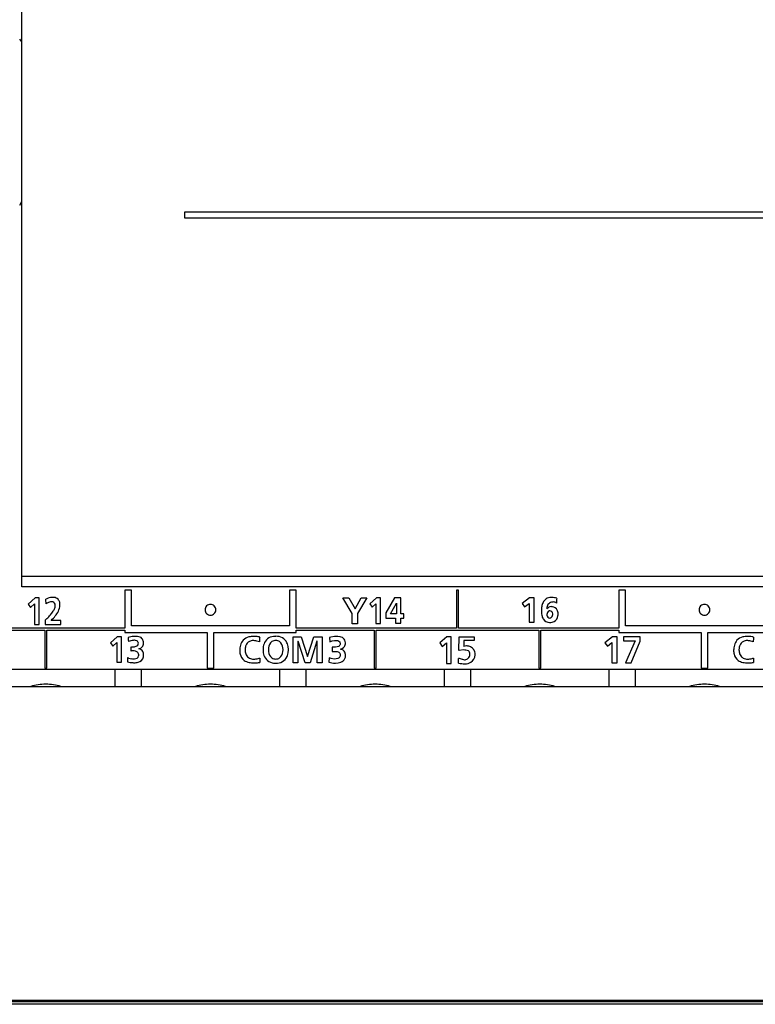
# Model space of a CAD drawing. Extents: x 0 to 285, y 0 to 90.
# Drawn here: x 103 to 137, y 0 to 45 of the extents above; entities that cross this region are included whole.
import ezdxf

# ---------------------------------------------------------------- set-up
doc = ezdxf.new("R2010")
doc.units = 0
doc.layers.add('DEFAULT_255_2_778', color=255, linetype='CONTINUOUS')

msp = doc.modelspace()

# ---------------------------------------------------------------- linework, layer by layer
at = {"layer": 'DEFAULT_255_2_778'}
for p, q in [((102.792, 19.058), (102.792, 70.458)), ((102.792, 44.273), (102.692, 44.392)), ((102.692, 36.719), (102.792, 36.883)), ((110.341, 36.107), (110.341, 36.407)), ((110.341, 36.407), (164.642, 36.407)), ((164.642, 36.107), (110.341, 36.107)), ((102.792, 19.558), (166.692, 19.558)), ((284.742, 19.058), (102.792, 19.058)), ((107.861, 18.907), (107.561, 18.907)), ((107.561, 18.907), (107.561, 17.157)), ((107.861, 17.257), (107.861, 18.907)), ((115.48, 18.907), (115.18, 18.907)), ((115.18, 18.907), (115.18, 17.257)), ((115.48, 17.157), (115.48, 18.907)), ((123.001, 18.907), (122.901, 18.907)), ((122.901, 18.907), (122.901, 17.157)), ((123.001, 17.157), (123.001, 18.907)), ((130.721, 18.907), (130.421, 18.907)), ((130.421, 18.907), (130.421, 17.157)), ((130.721, 17.257), (130.721, 18.907)), ((103.405, 18.553), (103.088, 18.265)), ((103.088, 18.265), (103.197, 18.105)), ((103.197, 18.105), (103.38, 18.273)), ((103.38, 18.273), (103.38, 17.325)), ((103.597, 18.553), (103.405, 18.553)), ((103.597, 17.325), (103.597, 18.553)), ((104.338, 18.235), (104.338, 18.235)), ((118.084, 17.83), (117.646, 18.555)), ((117.646, 18.555), (117.928, 18.555)), ((117.928, 18.555), (118.211, 18.052)), ((118.211, 18.052), (118.499, 18.555)), ((118.753, 18.555), (118.324, 17.83)), ((118.499, 18.555), (118.753, 18.555)), ((119.201, 18.555), (118.89, 18.276)), ((118.89, 18.276), (118.997, 18.121)), ((118.997, 18.121), (119.177, 18.284)), ((119.177, 18.284), (119.177, 17.368)), ((119.391, 18.555), (119.201, 18.555)), ((119.391, 17.368), (119.391, 18.555)), ((120.031, 18.555), (119.63, 17.859)), ((119.852, 17.822), (120.124, 18.314)), ((120.326, 18.555), (120.031, 18.555)), ((120.124, 18.314), (120.127, 17.822)), ((120.326, 17.822), (120.326, 18.555)), ((126.29, 18.556), (125.939, 18.292)), ((125.939, 18.292), (126.06, 18.145)), ((126.06, 18.145), (126.263, 18.3)), ((126.263, 18.3), (126.263, 17.432)), ((126.504, 18.556), (126.29, 18.556)), ((126.504, 17.432), (126.504, 18.556)), ((127.544, 18.532), (127.544, 18.532)), ((111.27, 18.004), (111.27, 18.004)), ((118.084, 17.356), (118.084, 17.83)), ((118.324, 17.83), (118.324, 17.356)), ((119.63, 17.859), (119.63, 17.611)), ((120.127, 17.822), (119.852, 17.822)), ((120.468, 17.822), (120.326, 17.822)), ((120.468, 17.611), (120.468, 17.822)), ((127.091, 17.79), (127.091, 17.79)), ((134.131, 18.005), (134.131, 18.005)), ((103.38, 17.325), (103.597, 17.325)), ((103.874, 17.524), (103.874, 17.322)), ((103.874, 17.322), (104.592, 17.322)), ((104.592, 17.513), (104.15, 17.513)), ((104.592, 17.322), (104.592, 17.513)), ((118.324, 17.356), (118.084, 17.356)), ((119.177, 17.368), (119.391, 17.368)), ((119.63, 17.611), (120.077, 17.611)), ((120.077, 17.611), (120.077, 17.389)), ((120.077, 17.389), (120.326, 17.389)), ((120.326, 17.389), (120.326, 17.611)), ((120.326, 17.611), (120.468, 17.611)), ((126.263, 17.432), (126.504, 17.432)), ((96.331, 17.057), (103.851, 17.057)), ((107.561, 17.157), (100.141, 17.157)), ((103.851, 17.057), (103.851, 15.307)), ((103.951, 15.307), (103.951, 17.057)), ((103.951, 17.057), (107.561, 17.057)), ((107.561, 17.057), (107.561, 16.957)), ((107.561, 16.957), (111.371, 16.957)), ((115.18, 17.257), (107.861, 17.257)), ((111.371, 16.957), (111.371, 15.307)), ((111.671, 15.307), (111.671, 16.957)), ((111.671, 16.957), (115.481, 16.957)), ((122.901, 17.157), (115.48, 17.157)), ((115.481, 16.957), (115.481, 17.057)), ((115.481, 17.057), (119.091, 17.057)), ((119.091, 17.057), (119.091, 15.307)), ((119.191, 15.307), (119.191, 17.057)), ((119.191, 17.057), (126.711, 17.057)), ((130.421, 17.157), (123.001, 17.157)), ((126.711, 17.057), (126.711, 15.307)), ((126.811, 15.307), (126.811, 17.057)), ((126.811, 17.057), (130.421, 17.057)), ((130.421, 17.057), (130.421, 16.957)), ((130.421, 16.957), (134.231, 16.957)), ((138.04, 17.257), (130.721, 17.257)), ((134.231, 16.957), (134.231, 15.307)), ((134.531, 15.307), (134.531, 16.957)), ((134.531, 16.957), (138.341, 16.957)), ((107.209, 16.755), (106.899, 16.478)), ((106.899, 16.478), (107.005, 16.324)), ((107.005, 16.324), (107.185, 16.486)), ((107.185, 16.486), (107.185, 15.574)), ((107.398, 16.755), (107.209, 16.755)), ((107.398, 15.574), (107.398, 16.755)), ((115.34, 15.556), (115.34, 16.755)), ((115.34, 16.755), (115.725, 16.755)), ((115.574, 16.545), (115.571, 16.542)), ((115.571, 16.542), (115.571, 15.556)), ((115.897, 15.556), (115.574, 16.545)), ((115.725, 16.755), (116.01, 15.846)), ((116.014, 15.846), (116.299, 16.755)), ((116.45, 16.545), (116.127, 15.556)), ((116.299, 16.755), (116.683, 16.755)), ((116.454, 16.545), (116.45, 16.545)), ((116.454, 15.556), (116.454, 16.545)), ((116.683, 16.755), (116.683, 15.556)), ((117.095, 16.736), (117.035, 16.715)), ((117.035, 16.715), (117.049, 16.522)), ((117.049, 16.522), (117.153, 16.563)), ((117.261, 16.769), (117.095, 16.736)), ((117.153, 16.563), (117.262, 16.583)), ((117.417, 16.773), (117.261, 16.769)), ((117.262, 16.583), (117.351, 16.585)), ((117.351, 16.585), (117.411, 16.575)), ((117.411, 16.575), (117.462, 16.552)), ((117.52, 16.757), (117.417, 16.773)), ((117.462, 16.552), (117.483, 16.536)), ((117.483, 16.536), (117.5, 16.515)), ((117.5, 16.515), (117.513, 16.491)), ((117.521, 16.398), (117.512, 16.372)), ((117.513, 16.491), (117.521, 16.462)), ((117.573, 16.741), (117.52, 16.757)), ((117.521, 16.462), (117.524, 16.428)), ((117.524, 16.428), (117.521, 16.398)), ((117.623, 16.717), (117.573, 16.741)), ((117.668, 16.686), (117.623, 16.717)), ((117.707, 16.647), (117.668, 16.686)), ((117.738, 16.598), (117.707, 16.647)), ((117.758, 16.539), (117.738, 16.598)), ((117.754, 16.38), (117.762, 16.422)), ((117.765, 16.468), (117.758, 16.539)), ((117.762, 16.422), (117.765, 16.468)), ((122.465, 16.759), (122.138, 16.468)), ((122.138, 16.468), (122.25, 16.306)), ((122.25, 16.306), (122.439, 16.477)), ((122.439, 16.477), (122.439, 15.519)), ((122.663, 16.759), (122.465, 16.759)), ((122.663, 15.519), (122.663, 16.759)), ((123.01, 16.114), (123.022, 16.759)), ((123.022, 16.759), (123.729, 16.759)), ((123.729, 16.577), (123.251, 16.577)), ((123.251, 16.577), (123.251, 16.303)), ((123.729, 16.759), (123.729, 16.577)), ((130.12, 16.755), (129.77, 16.473)), ((129.77, 16.473), (129.89, 16.317)), ((129.89, 16.317), (130.093, 16.482)), ((130.093, 16.482), (130.093, 15.556)), ((130.333, 16.755), (130.12, 16.755)), ((130.333, 15.556), (130.333, 16.755)), ((131.412, 16.755), (130.639, 16.755)), ((130.639, 16.755), (130.639, 16.566)), ((130.639, 16.566), (131.169, 16.566)), ((131.169, 16.566), (130.724, 15.556)), ((130.985, 15.556), (131.412, 16.555)), ((131.412, 16.555), (131.412, 16.755)), ((107.828, 16.281), (107.828, 16.096)), ((108.208, 16.194), (108.208, 16.193)), ((117.305, 16.272), (117.148, 16.27)), ((117.148, 16.27), (117.148, 16.081)), ((117.148, 16.081), (117.31, 16.08)), ((117.387, 16.284), (117.305, 16.272)), ((117.31, 16.08), (117.39, 16.067)), ((117.452, 16.31), (117.387, 16.284)), ((117.39, 16.067), (117.424, 16.056)), ((117.424, 16.056), (117.455, 16.041)), ((117.477, 16.327), (117.452, 16.31)), ((117.455, 16.041), (117.481, 16.021)), ((117.497, 16.348), (117.477, 16.327)), ((117.481, 16.021), (117.502, 15.997)), ((117.512, 16.372), (117.497, 16.348)), ((117.502, 15.997), (117.517, 15.968)), ((117.517, 15.968), (117.526, 15.934)), ((117.542, 16.181), (117.612, 16.213)), ((117.585, 16.168), (117.542, 16.177)), ((117.624, 16.154), (117.585, 16.168)), ((117.612, 16.213), (117.673, 16.255)), ((117.659, 16.134), (117.624, 16.154)), ((117.688, 16.11), (117.659, 16.134)), ((117.673, 16.255), (117.699, 16.281)), ((117.713, 16.082), (117.688, 16.11)), ((117.699, 16.281), (117.721, 16.31)), ((117.734, 16.05), (117.713, 16.082)), ((117.721, 16.31), (117.74, 16.343)), ((117.75, 16.014), (117.734, 16.05)), ((117.74, 16.343), (117.754, 16.38)), ((117.761, 15.976), (117.75, 16.014)), ((117.768, 15.935), (117.761, 15.976)), ((123.228, 16.144), (123.023, 16.121)), ((107.185, 15.574), (107.398, 15.574)), ((113.801, 15.568), (113.8, 15.568)), ((113.801, 15.766), (113.801, 15.568)), ((115.571, 15.556), (115.34, 15.556)), ((116.127, 15.556), (115.897, 15.556)), ((116.01, 15.846), (116.014, 15.846)), ((116.683, 15.556), (116.454, 15.556)), ((117.011, 15.779), (116.998, 15.575)), ((116.998, 15.575), (117.215, 15.539)), ((117.113, 15.746), (117.011, 15.779)), ((117.249, 15.725), (117.113, 15.746)), ((117.215, 15.539), (117.312, 15.535)), ((117.342, 15.73), (117.249, 15.725)), ((117.312, 15.535), (117.436, 15.545)), ((117.409, 15.749), (117.342, 15.73)), ((117.47, 15.782), (117.409, 15.749)), ((117.436, 15.545), (117.498, 15.559)), ((117.494, 15.804), (117.47, 15.782)), ((117.513, 15.83), (117.494, 15.804)), ((117.498, 15.559), (117.559, 15.579)), ((117.525, 15.86), (117.513, 15.83)), ((117.53, 15.894), (117.525, 15.86)), ((117.526, 15.934), (117.53, 15.894)), ((117.559, 15.579), (117.616, 15.607)), ((117.616, 15.607), (117.666, 15.644)), ((117.666, 15.644), (117.709, 15.69)), ((117.709, 15.69), (117.742, 15.746)), ((117.742, 15.746), (117.763, 15.813)), ((117.763, 15.813), (117.77, 15.892)), ((117.77, 15.892), (117.768, 15.935)), ((122.439, 15.519), (122.663, 15.519)), ((123, 15.528), (123, 15.756)), ((130.093, 15.556), (130.333, 15.556)), ((130.724, 15.556), (130.985, 15.556)), ((136.655, 15.766), (136.655, 15.568)), ((136.655, 15.568), (136.655, 15.568)), ((37.892, 15.258), (283.142, 15.258)), ((103.851, 15.307), (103.951, 15.307)), ((107.102, 15.258), (107.102, 14.458)), ((108.322, 14.458), (108.322, 15.258)), ((111.371, 15.307), (111.671, 15.307)), ((114.722, 15.258), (114.722, 14.458)), ((115.942, 14.458), (115.942, 15.258)), ((119.091, 15.307), (119.191, 15.307)), ((122.342, 15.258), (122.342, 14.458)), ((123.562, 14.458), (123.562, 15.258)), ((126.711, 15.307), (126.811, 15.307)), ((129.962, 15.258), (129.962, 14.458)), ((131.182, 14.458), (131.182, 15.258)), ((134.231, 15.307), (134.531, 15.307)), ((38.292, 14.458), (282.742, 14.458)), ((36.476, -0.058), (284.559, -0.058)), ((171.722, -0.242), (40.192, -0.242)), ((171.722, -0.242), (40.192, -0.242)), ((279.957, -0.124), (41.077, -0.124)), ((279.957, -0.124), (41.077, -0.124))]:
    msp.add_line(p, q, dxfattribs=at)
for centre, radius, start, end in [((104.457, 17.098), 1.505, 107.6599, 111.904), ((102.37, 18.256), 1.544, 5.6006, 8.8712), ((99.241, 17.935), 4.69, 4.2219, 5.778), ((104.426, 17.405), 1.012, 113.6369, 120.1461), ((104.311, 17.565), 1.016, 100.7018, 107.7947), ((104.238, 17.84), 0.538, 103.2157, 113.8761), ((104.181, 18.082), 0.29, 90.576, 103.1011), ((104.241, 17.943), 0.632, 90.4399, 100.831), ((104.184, 18.221), 0.151, 15.946, 92.3951), ((104.237, 18.123), 0.451, 84.813, 90.0812), ((104.262, 18.289), 0.284, 43.9497, 86.8808), ((104.051, 18.159), 0.297, 14.8683, 20.3995), ((104.127, 18.196), 0.214, 359.8333, 10.4218), ((104.208, 18.254), 0.348, 15.6442, 41.7958), ((103.872, 18.241), 0.683, 333.1441, 358.2869), ((103.981, 18.23), 0.574, 359.9982, 11.8744), ((103.976, 18.23), 0.579, 359.0979, 359.9984), ((111.52, 18.004), 0.249, 89.8497, 180.1044), ((111.521, 18.004), 0.249, 359.9152, 90.1536), ((127.666, 17.969), 0.837, 154.2954, 167.8302), ((127.319, 18.142), 0.45, 126.4674, 154.9683), ((127.284, 18.164), 0.412, 88.3213, 124.3872), ((127.409, 18.069), 0.323, 147.405, 182.3457), ((127.374, 18.068), 0.295, 102.807, 143.7122), ((127.296, 17.972), 0.603, 86.7815, 89.9717), ((127.385, 18.008), 0.356, 90.4603, 102.3509), ((127.285, 17.824), 0.751, 78.2968, 86.5716), ((127.389, 18.163), 0.201, 46.7197, 92.0764), ((127.226, 17.536), 1.046, 72.3054, 78.3606), ((138.89, 17.575), 11.387, 175.4263, 176.3043), ((134.322, 17.935), 6.804, 174.9661, 175.3782), ((134.38, 18.005), 0.249, 89.8497, 180.1044), ((134.382, 18.005), 0.249, 359.9152, 90.1536), ((102.69, 19.006), 1.886, 317.2848, 323.8945), ((103.488, 18.43), 0.901, 323.5877, 334.8938), ((103.976, 18.208), 0.366, 333.9289, 358.0368), ((103.454, 18.443), 1.147, 320.6441, 333.5821), ((111.52, 18.003), 0.249, 179.9136, 270.1552), ((111.521, 18.003), 0.249, 269.8415, 0.0668), ((128.506, 17.97), 1.672, 178.164, 179.9785), ((127.954, 17.959), 1.12, 179.4268, 190.3192), ((128.811, 17.959), 1.978, 175.7737, 178.1451), ((128.02, 17.879), 1.202, 167.1963, 169.1621), ((127.388, 17.851), 0.544, 189.765, 210.1776), ((127.291, 17.898), 0.249, 90.3531, 145.2248), ((127.616, 18.056), 0.53, 180.0094, 181.691), ((127.259, 17.798), 0.168, 118.0938, 182.9653), ((127.3, 17.79), 0.209, 179.9644, 188.6741), ((127.225, 17.845), 0.112, 90.0322, 114.073), ((127.212, 17.811), 0.146, 3.4998, 84.736), ((127.192, 17.781), 0.168, 297.8072, 2.9516), ((127.288, 17.846), 0.301, 79.6445, 89.8014), ((127.318, 17.863), 0.281, 27.1973, 84.9277), ((127.151, 17.79), 0.209, 359.9677, 8.3929), ((127.154, 17.795), 0.458, 1.6183, 25.3495), ((126.981, 17.834), 0.631, 349.4308, 357.6538), ((134.38, 18.004), 0.249, 179.9136, 270.1552), ((134.382, 18.005), 0.249, 269.8415, 0.0668), ((100.745, 20.882), 4.589, 312.9803, 313.4658), ((101.554, 20.044), 3.425, 313.2963, 317.4309), ((102.863, 18.92), 1.907, 312.4549, 320.8314), ((127.201, 17.749), 0.332, 211.2783, 272.7217), ((127.239, 17.768), 0.146, 183.7931, 264.779), ((127.225, 17.963), 0.545, 269.1438, 270.0022), ((127.225, 17.734), 0.112, 270.0334, 293.7223), ((127.213, 17.909), 0.491, 271.3553, 295.5235), ((127.27, 17.762), 0.334, 297.7008, 352.4568), ((108.238, 14.714), 2.075, 101.1049, 104.7737), ((152.247, 20.441), 44.693, 184.7754, 184.9202), ((122.102, 17.841), 14.436, 184.9034, 185.2118), ((108.206, 15.187), 1.427, 104.7637, 109.7032), ((108.119, 15.323), 1.454, 96.4835, 101.1335), ((108.052, 15.777), 0.817, 97.5464, 104.8819), ((108.007, 16.109), 0.482, 90.276, 97.4082), ((108.067, 15.789), 0.985, 90.2249, 96.5422), ((108.013, 16.353), 0.238, 66.8823, 91.8232), ((108.071, 16.206), 0.568, 75.7763, 90.8128), ((108.041, 16.457), 0.146, 284.219, 359.015), ((108.045, 16.444), 0.142, 4.2871, 64.5374), ((108.151, 16.491), 0.272, 33.0858, 77.302), ((108.16, 16.455), 0.266, 320.656, 2.4813), ((108.091, 16.47), 0.335, 2.9066, 30.5506), ((107.997, 16.466), 0.429, 0.023, 2.7591), ((113.464, 16.217), 0.574, 139.148, 165.5125), ((113.412, 16.242), 0.518, 102.1928, 137.4226), ((113.468, 16.253), 0.322, 116.521, 161.3756), ((113.504, 15.875), 0.896, 89.4263, 103.059), ((113.492, 16.172), 0.406, 88.5862, 114.3451), ((113.5, 15.915), 0.662, 84.1658, 89.877), ((113.511, 15.448), 1.323, 85.1248, 89.899), ((113.474, 15.67), 0.909, 77.3035, 84.0656), ((113.482, 15.095), 1.677, 81.4272, 85.1504), ((113.388, 15.285), 1.303, 72.3362, 77.3595), ((113.435, 14.771), 2.005, 79.4901, 81.4734), ((114.849, 16.525), 1.065, 177.1691, 179.887), ((116.008, 16.457), 2.226, 172.6303, 176.8854), ((114.604, 16.202), 0.646, 154.2411, 176.262), ((114.496, 16.243), 0.531, 88.4915, 153.2358), ((114.619, 16.213), 0.408, 128.3952, 176.425), ((114.536, 16.272), 0.311, 88.4159, 123.1445), ((114.51, 16.156), 0.618, 86.8442, 89.9969), ((114.545, 15.991), 0.783, 89.9973, 90.2981), ((114.55, 16.274), 0.311, 56.8555, 91.5841), ((114.578, 16.235), 0.541, 26.7708, 93.532), ((114.466, 16.214), 0.408, 3.575, 51.6048), ((114.436, 16.187), 0.689, 5.3476, 25.036), ((136.319, 16.217), 0.574, 139.148, 165.5125), ((136.266, 16.242), 0.518, 102.1928, 137.4226), ((136.323, 16.253), 0.322, 116.521, 161.3756), ((136.359, 15.875), 0.896, 89.4263, 103.059), ((136.347, 16.172), 0.406, 88.5862, 114.3451), ((136.355, 15.915), 0.662, 84.1658, 89.877), ((136.366, 15.448), 1.323, 85.1248, 89.899), ((136.329, 15.67), 0.909, 77.3035, 84.0656), ((136.337, 15.095), 1.677, 81.4272, 85.1504), ((136.243, 15.285), 1.303, 72.3362, 77.3595), ((136.289, 14.771), 2.005, 79.4901, 81.4734), ((137.703, 16.525), 1.065, 177.1691, 179.887), ((138.863, 16.457), 2.226, 172.6303, 176.8854), ((107.832, 17.444), 1.163, 269.8036, 274.8521), ((107.921, 14.932), 1.167, 91.6091, 94.5704), ((107.915, 15.146), 0.954, 90.0168, 91.5568), ((107.924, 15.524), 0.576, 77.0262, 90.9626), ((107.895, 16.822), 0.539, 273.7934, 289.6747), ((108.012, 15.878), 0.212, 43.7283, 78.6738), ((108.042, 15.921), 0.16, 357.6909, 39.9386), ((108.134, 16.501), 0.316, 283.6025, 317.1722), ((108.137, 15.783), 0.417, 77.9012, 80.1575), ((108.188, 15.952), 0.242, 32.1368, 81.2205), ((108.12, 15.933), 0.309, 357.8435, 28.4662), ((113.887, 16.098), 1.013, 164.981, 178.1529), ((113.709, 16.144), 0.835, 180.9124, 193.2457), ((113.368, 16.052), 0.482, 191.9184, 233.6648), ((114.097, 16.092), 0.976, 174.1337, 176.7606), ((113.817, 16.178), 0.695, 182.5971, 197.3532), ((113.773, 16.133), 0.65, 159.9144, 174.8777), ((113.49, 16.069), 0.351, 196.3127, 232.7332), ((114.799, 16.179), 0.842, 175.5885, 180.0431), ((114.863, 16.178), 0.906, 180.0034, 181.0959), ((114.863, 16.134), 0.906, 178.9041, 179.9966), ((114.802, 16.133), 0.846, 179.9642, 183.9851), ((114.607, 16.112), 0.65, 183.289, 205.3878), ((115.022, 16.171), 0.817, 179.9863, 183.0376), ((115.024, 16.137), 0.819, 177.0158, 180.0132), ((114.957, 16.141), 0.752, 172.5245, 177.0424), ((114.955, 16.167), 0.75, 183.011, 187.5294), ((114.617, 16.095), 0.407, 183.6357, 231.6611), ((114.467, 16.095), 0.407, 308.3501, 356.377), ((114.128, 16.142), 0.752, 2.9576, 7.4755), ((114.129, 16.168), 0.75, 352.4841, 357.0044), ((114.061, 16.138), 0.819, 359.9868, 2.9842), ((114.063, 16.171), 0.817, 356.9778, 0.0133), ((114.425, 16.128), 0.701, 335.4098, 355.0803), ((114.16, 16.149), 0.968, 0.582, 6.0253), ((114.151, 16.163), 0.977, 354.3877, 359.4052), ((123.225, 15.533), 0.611, 67.7477, 89.6807), ((123.375, 16.064), 0.27, 90.6106, 117.4718), ((123.372, 16.084), 0.249, 75.8177, 89.9194), ((123.292, 15.713), 0.629, 61.0221, 77.0999), ((123.362, 15.961), 0.166, 359.7121, 55.7881), ((123.305, 15.961), 0.223, 348.395, 359.7098), ((123.458, 16.013), 0.286, 38.0133, 60.9032), ((123.351, 15.926), 0.424, 358.5725, 38.3351), ((136.741, 16.098), 1.013, 164.981, 178.1529), ((136.564, 16.144), 0.835, 180.9124, 193.2457), ((136.223, 16.052), 0.482, 191.9184, 233.6648), ((136.951, 16.092), 0.976, 174.1337, 176.7606), ((136.672, 16.178), 0.695, 182.5971, 197.3532), ((136.628, 16.133), 0.65, 159.9144, 174.8777), ((136.345, 16.069), 0.351, 196.3127, 232.7332), ((108.972, 15.592), 1.296, 177.203, 179.7683), ((108.107, 17.488), 1.94, 257.1822, 261.0862), ((111.404, 15.47), 3.731, 175.0407, 177.1546), ((108.192, 17.192), 1.487, 250.1804, 252.5971), ((108.059, 16.754), 1.031, 252.363, 259.1578), ((108.022, 16.941), 1.386, 261.0511, 266.1076), ((107.978, 16.321), 0.589, 258.9799, 269.4555), ((107.997, 16.596), 1.04, 266.1933, 269.9296), ((107.973, 16.125), 0.393, 269.9117, 274.9493), ((108.005, 16.223), 0.667, 269.2106, 284.3122), ((108.005, 15.938), 0.205, 270.6646, 340.0829), ((108.099, 15.896), 0.327, 282.4975, 347.193), ((107.92, 15.916), 0.282, 350.947, 359.7383), ((107.86, 15.924), 0.342, 350.5446, 351.1995), ((107.956, 15.944), 0.478, 345.456, 349.6059), ((107.833, 15.924), 0.596, 353.5474, 358.9978), ((107.923, 15.922), 0.507, 359.1299, 359.997), ((113.42, 16.151), 0.593, 235.274, 258.7592), ((113.491, 16.097), 0.374, 235.2249, 266.3398), ((113.522, 16.614), 1.067, 258.2643, 270.5591), ((113.521, 16.316), 0.594, 264.7858, 270.0911), ((113.519, 16.517), 0.795, 270.2414, 277.7785), ((113.531, 17.064), 1.517, 270.0242, 272.2435), ((113.519, 17.35), 1.803, 272.2798, 275.5768), ((113.474, 16.854), 1.135, 277.7089, 283.147), ((113.479, 17.762), 2.217, 275.5659, 278.3232), ((113.398, 17.192), 1.481, 283.0448, 285.7764), ((114.506, 16.077), 0.544, 206.6893, 271.7555), ((114.535, 16.036), 0.311, 236.8981, 271.5821), ((114.523, 16.177), 0.643, 270.001, 271.8861), ((114.55, 16.036), 0.311, 268.4185, 303.1127), ((114.545, 16.32), 0.785, 269.7051, 269.9999), ((114.577, 16.074), 0.541, 266.6195, 333.8661), ((97.898, -85.205), 104.035, 75.9342, 76.03768), ((123.295, 17.427), 1.921, 261.1644, 270.0353), ((123.275, 15.937), 0.244, 247.7496, 269.6828), ((123.269, 15.957), 0.265, 271.0005, 302.3325), ((123.296, 16.241), 0.735, 269.9996, 270.3873), ((123.312, 16.026), 0.52, 268.8119, 299.7128), ((123.308, 15.92), 0.212, 298.6866, 350.0109), ((123.111, 15.984), 0.419, 346.0765, 350.6584), ((123.295, 15.971), 0.483, 304.6839, 353.3836), ((136.275, 16.151), 0.593, 235.274, 258.7592), ((136.346, 16.097), 0.374, 235.2249, 266.3398), ((136.377, 16.614), 1.067, 258.2643, 270.5591), ((136.376, 16.316), 0.594, 264.7858, 270.0911), ((136.373, 16.517), 0.795, 270.2414, 277.7785), ((136.386, 17.064), 1.517, 270.0242, 272.2435), ((136.374, 17.35), 1.803, 272.2798, 275.5768), ((136.329, 16.854), 1.135, 277.7089, 283.147), ((136.334, 17.762), 2.217, 275.5659, 278.3232), ((136.253, 17.192), 1.481, 283.0448, 285.7764), ((103.902, 12.057), 2.5, 89.9994, 106.258), ((103.902, 12.057), 2.5, 73.742, 90.0006), ((111.522, 12.057), 2.5, 89.9994, 106.258), ((111.522, 12.057), 2.5, 73.742, 90.0006), ((119.142, 12.057), 2.5, 89.9994, 106.258), ((119.142, 12.057), 2.5, 73.742, 90.0006), ((126.762, 12.057), 2.5, 89.9994, 106.258), ((126.762, 12.057), 2.5, 73.742, 90.0006), ((134.382, 12.057), 2.5, 89.9994, 106.258), ((134.382, 12.057), 2.5, 73.742, 90.0006)]:
    msp.add_arc(centre, radius, start, end, dxfattribs=at)

doc.saveas('drawing.dxf')
